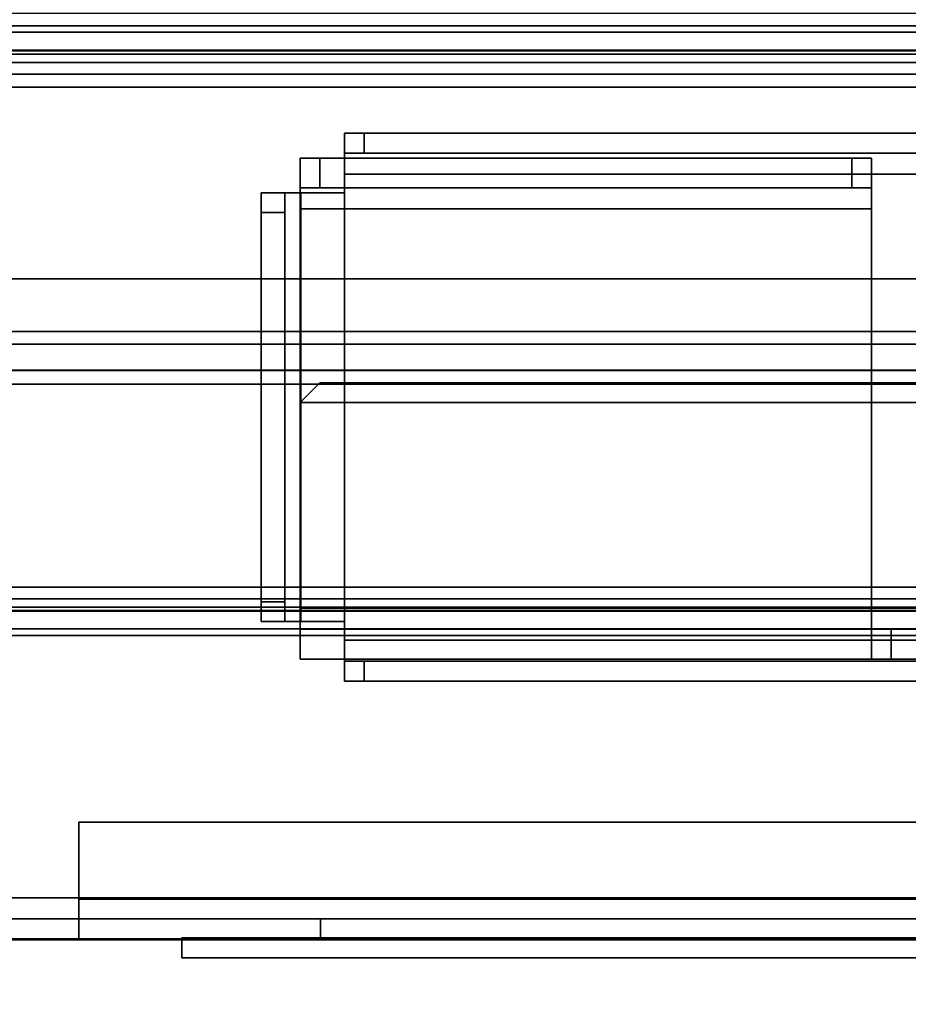
# Model space of a CAD drawing. Units: inches. Extents: x -2 to 194, y -6 to 65.
# Drawn here: x 55 to 58, y 8 to 11 of the extents above; entities that cross this region are included whole.
import ezdxf

# ---------------------------------------------------------------- set-up
doc = ezdxf.new("R2010")
doc.units = ezdxf.units.IN
doc.header["$MEASUREMENT"] = 0
for name, color, linetype in [('ELEC', 1, 'Continuous'), ('FRAME', 7, 'Continuous'), ('FRAME-OTHER', 7, 'Continuous'), ('TILE-STEEL', 3, 'Continuous'), ('WKSURF-TOP', 6, 'Continuous')]:
    doc.layers.add(name, color=color, linetype=linetype)
doc.styles.get("Standard").update_dxf_attribs({"font": 'arial.ttf'})

# ---------------------------------------------------------------- blocks, each defined once
blk = doc.blocks.new('MHQ100_4206_0T')
at = {"layer": 'FRAME'}
for points in [[(71.68, -6.0875, 5.745), (36.32, -6.0875, 5.745), (36.32, -6.1069, 5.6725), (71.68, -6.1069, 5.6725)], [(71.68, -6.0875, 6.831), (71.68, -6.0875, 5.745), (36.32, -6.0875, 5.745), (36.32, -6.0875, 6.831)], [(71.68, -6.1069, 6.9035), (36.32, -6.1069, 6.9035), (36.32, -6.0875, 6.831), (71.68, -6.0875, 6.831)], [(71.68, -6.1069, 27.9275), (36.32, -6.1069, 27.9275), (36.32, -6.0875, 27.855), (71.68, -6.0875, 27.855)], [(36.32, -6.0875, 26.769), (36.32, -6.0875, 27.855), (71.68, -6.0875, 27.855), (71.68, -6.0875, 26.769)], [(71.68, -6.0875, 26.769), (36.32, -6.0875, 26.769), (36.32, -6.1069, 26.6965), (71.68, -6.1069, 26.6965)], [(71.68, -6.1069, 5.6725), (36.32, -6.1069, 5.6725), (36.32, -6.16, 5.6194), (71.68, -6.16, 5.6194)], [(71.68, -6.16, 6.9566), (36.32, -6.16, 6.9566), (36.32, -6.1069, 6.9035), (71.68, -6.1069, 6.9035)], [(71.68, -6.16, 27.9806), (36.32, -6.16, 27.9806), (36.32, -6.1069, 27.9275), (71.68, -6.1069, 27.9275)], [(71.68, -6.1069, 26.6965), (36.32, -6.1069, 26.6965), (36.32, -6.16, 26.6434), (71.68, -6.16, 26.6434)], [(71.68, -6.16, 5.6194), (36.32, -6.16, 5.6194), (36.32, -6.2325, 5.6), (71.68, -6.2325, 5.6)], [(71.68, -6.2325, 6.976), (36.32, -6.2325, 6.976), (36.32, -6.16, 6.9566), (71.68, -6.16, 6.9566)], [(71.68, -6.2325, 28), (36.32, -6.2325, 28), (36.32, -6.16, 27.9806), (71.68, -6.16, 27.9806)], [(71.68, -6.16, 26.6434), (36.32, -6.16, 26.6434), (36.32, -6.2325, 26.624), (71.68, -6.2325, 26.624)], [(36.32, -6.1625, 5.745), (71.68, -6.1625, 5.745), (71.68, -6.1719, 5.71), (36.32, -6.1719, 5.71)], [(36.32, -6.1625, 5.745), (36.32, -6.1625, 6.831), (71.68, -6.1625, 6.831), (71.68, -6.1625, 5.745)], [(36.32, -6.1719, 6.866), (71.68, -6.1719, 6.866), (71.68, -6.1625, 6.831), (36.32, -6.1625, 6.831)], [(36.32, -6.1719, 27.89), (71.68, -6.1719, 27.89), (71.68, -6.1625, 27.855), (36.32, -6.1625, 27.855)], [(71.68, -6.1625, 27.855), (71.68, -6.1625, 26.769), (36.32, -6.1625, 26.769), (36.32, -6.1625, 27.855)], [(36.32, -6.1625, 26.769), (71.68, -6.1625, 26.769), (71.68, -6.1719, 26.734), (36.32, -6.1719, 26.734)], [(36.32, -6.1719, 5.71), (71.68, -6.1719, 5.71), (71.68, -6.1975, 5.6844), (36.32, -6.1975, 5.6844)], [(36.32, -6.1975, 6.8916), (71.68, -6.1975, 6.8916), (71.68, -6.1719, 6.866), (36.32, -6.1719, 6.866)], [(36.32, -6.1975, 27.9156), (71.68, -6.1975, 27.9156), (71.68, -6.1719, 27.89), (36.32, -6.1719, 27.89)], [(36.32, -6.1719, 26.734), (71.68, -6.1719, 26.734), (71.68, -6.1975, 26.7084), (36.32, -6.1975, 26.7084)], [(36.32, -6.1975, 5.6844), (71.68, -6.1975, 5.6844), (71.68, -6.2325, 5.675), (36.32, -6.2325, 5.675)], [(36.32, -6.2325, 6.901), (71.68, -6.2325, 6.901), (71.68, -6.1975, 6.8916), (36.32, -6.1975, 6.8916)], [(36.32, -6.2325, 27.925), (71.68, -6.2325, 27.925), (71.68, -6.1975, 27.9156), (36.32, -6.1975, 27.9156)], [(36.32, -6.1975, 26.7084), (71.68, -6.1975, 26.7084), (71.68, -6.2325, 26.699), (36.32, -6.2325, 26.699)], [(71.68, -6.2325, 5.675), (71.68, -7.7675, 5.675), (36.32, -7.7675, 5.675), (36.32, -6.2325, 5.675)], [(36.32, -6.2325, 5.6), (71.68, -6.2325, 5.6), (71.68, -7.7675, 5.6), (36.32, -7.7675, 5.6)], [(36.32, -6.2325, 6.901), (36.32, -7.7675, 6.901), (71.68, -7.7675, 6.901), (71.68, -6.2325, 6.901)], [(36.32, -7.7675, 6.976), (71.68, -7.7675, 6.976), (71.68, -6.2325, 6.976), (36.32, -6.2325, 6.976)], [(36.32, -6.2325, 27.925), (36.32, -7.7675, 27.925), (71.68, -7.7675, 27.925), (71.68, -6.2325, 27.925)], [(36.32, -7.7675, 28), (71.68, -7.7675, 28), (71.68, -6.2325, 28), (36.32, -6.2325, 28)], [(71.68, -6.2325, 26.699), (71.68, -7.7675, 26.699), (36.32, -7.7675, 26.699), (36.32, -6.2325, 26.699)], [(36.32, -6.2325, 26.624), (71.68, -6.2325, 26.624), (71.68, -7.7675, 26.624), (36.32, -7.7675, 26.624)], [(36.32, -7.7675, 5.675), (71.68, -7.7675, 5.675), (71.68, -7.8025, 5.6844), (36.32, -7.8025, 5.6844)], [(71.68, -7.7675, 5.6), (36.32, -7.7675, 5.6), (36.32, -7.84, 5.6194), (71.68, -7.84, 5.6194)], [(36.32, -7.8025, 6.8916), (71.68, -7.8025, 6.8916), (71.68, -7.7675, 6.901), (36.32, -7.7675, 6.901)], [(71.68, -7.84, 6.9566), (36.32, -7.84, 6.9566), (36.32, -7.7675, 6.976), (71.68, -7.7675, 6.976)], [(36.32, -7.8025, 27.9156), (71.68, -7.8025, 27.9156), (71.68, -7.7675, 27.925), (36.32, -7.7675, 27.925)], [(71.68, -7.84, 27.9806), (36.32, -7.84, 27.9806), (36.32, -7.7675, 28), (71.68, -7.7675, 28)], [(36.32, -7.7675, 26.699), (71.68, -7.7675, 26.699), (71.68, -7.8025, 26.7084), (36.32, -7.8025, 26.7084)], [(71.68, -7.7675, 26.624), (36.32, -7.7675, 26.624), (36.32, -7.84, 26.6434), (71.68, -7.84, 26.6434)], [(36.32, -7.8025, 5.6844), (71.68, -7.8025, 5.6844), (71.68, -7.8281, 5.71), (36.32, -7.8281, 5.71)], [(36.32, -7.8281, 6.866), (71.68, -7.8281, 6.866), (71.68, -7.8025, 6.8916), (36.32, -7.8025, 6.8916)], [(36.32, -7.8281, 27.89), (71.68, -7.8281, 27.89), (71.68, -7.8025, 27.9156), (36.32, -7.8025, 27.9156)], [(36.32, -7.8025, 26.7084), (71.68, -7.8025, 26.7084), (71.68, -7.8281, 26.734), (36.32, -7.8281, 26.734)], [(36.32, -7.8281, 5.71), (71.68, -7.8281, 5.71), (71.68, -7.8375, 5.745), (36.32, -7.8375, 5.745)], [(36.32, -7.8375, 6.831), (71.68, -7.8375, 6.831), (71.68, -7.8281, 6.866), (36.32, -7.8281, 6.866)], [(36.32, -7.8375, 27.855), (71.68, -7.8375, 27.855), (71.68, -7.8281, 27.89), (36.32, -7.8281, 27.89)], [(36.32, -7.8281, 26.734), (71.68, -7.8281, 26.734), (71.68, -7.8375, 26.769), (36.32, -7.8375, 26.769)], [(71.68, -7.8375, 5.745), (71.68, -7.8375, 6.831), (36.32, -7.8375, 6.831), (36.32, -7.8375, 5.745)], [(36.32, -7.8375, 27.855), (36.32, -7.8375, 26.769), (71.68, -7.8375, 26.769), (71.68, -7.8375, 27.855)], [(71.68, -7.84, 5.6194), (36.32, -7.84, 5.6194), (36.32, -7.8931, 5.6725), (71.68, -7.8931, 5.6725)], [(71.68, -7.8931, 6.9035), (36.32, -7.8931, 6.9035), (36.32, -7.84, 6.9566), (71.68, -7.84, 6.9566)], [(71.68, -7.8931, 27.9275), (36.32, -7.8931, 27.9275), (36.32, -7.84, 27.9806), (71.68, -7.84, 27.9806)], [(71.68, -7.84, 26.6434), (36.32, -7.84, 26.6434), (36.32, -7.8931, 26.6965), (71.68, -7.8931, 26.6965)], [(71.68, -7.8931, 5.6725), (36.32, -7.8931, 5.6725), (36.32, -7.9125, 5.745), (71.68, -7.9125, 5.745)], [(71.68, -7.9125, 6.831), (36.32, -7.9125, 6.831), (36.32, -7.8931, 6.9035), (71.68, -7.8931, 6.9035)], [(71.68, -7.9125, 27.855), (36.32, -7.9125, 27.855), (36.32, -7.8931, 27.9275), (71.68, -7.8931, 27.9275)], [(71.68, -7.8931, 26.6965), (36.32, -7.8931, 26.6965), (36.32, -7.9125, 26.769), (71.68, -7.9125, 26.769)], [(36.32, -7.9125, 6.831), (36.32, -7.9125, 5.745), (71.68, -7.9125, 5.745), (71.68, -7.9125, 6.831)], [(71.68, -7.9125, 26.769), (71.68, -7.9125, 27.855), (36.32, -7.9125, 27.855), (36.32, -7.9125, 26.769)]]:
    blk.add_3dface(points, dxfattribs=at)
at = {"layer": 'FRAME-OTHER'}
blk.add_attdef('OTHER', (3, -17), '', height=2, dxfattribs=at)
blk = doc.blocks.new('MHQ300_4206WSM_0T')
at = {"layer": 'TILE-STEEL'}
for points in [[(68.0551, -6.8398, 19.6886), (39.9449, -6.8398, 19.6886), (39.7874, -6.882, 19.6886), (68.2126, -6.882, 19.6886)], [(68.0551, -6.8398, 19.7244), (39.9449, -6.8398, 19.7244), (39.7874, -6.882, 19.7244), (68.2126, -6.882, 19.7244)], [(68.0551, -6.8398, 19.7244), (68.0551, -6.8398, 19.6886), (39.9449, -6.8398, 19.6886), (39.9449, -6.8398, 19.7244)], [(68.2126, -6.882, 19.6886), (39.7874, -6.882, 19.6886), (39.6721, -6.9973, 19.6886), (68.3279, -6.9973, 19.6886)], [(68.2126, -6.882, 19.7244), (39.7874, -6.882, 19.7244), (39.6721, -6.9973, 19.7244), (68.3279, -6.9973, 19.7244)], [(68.3279, -6.9973, 19.6886), (39.6721, -6.9973, 19.6886), (39.6299, -7.1548, 19.6886), (68.3701, -7.1548, 19.6886)], [(68.3279, -6.9973, 19.7244), (39.6721, -6.9973, 19.7244), (39.6299, -7.1548, 19.7244), (68.3701, -7.1548, 19.7244)], [(68.3701, -7.1548, 19.7244), (39.6299, -7.1548, 19.7244), (39.6299, -7.9492, 19.7244), (68.3701, -7.9492, 19.7244)], [(68.3701, -7.1548, 19.6886), (39.6299, -7.1548, 19.6886), (39.6299, -7.9492, 19.6886), (68.3701, -7.9492, 19.6886)], [(38.6122, -8.0831, 19.8426), (38.6122, -7.7288, 19.8426), (69.3878, -7.7288, 19.8426), (69.3878, -8.0831, 19.8426)], [(69.3878, -8.0831, 19.8725), (69.3878, -7.7288, 19.8725), (38.6122, -7.7288, 19.8725), (38.6122, -8.0831, 19.8725)], [(68.6004, -7.7288, 19.8725), (68.6004, -7.7288, 19.8426), (39.3996, -7.7288, 19.8426), (39.3996, -7.7288, 19.8725)]]:
    blk.add_3dface(points, dxfattribs=at)
blk = doc.blocks.new('MHQ405_T1206KRF_0T')
at = {"layer": 'WKSURF-TOP'}
for points in [[(0, -9.7443, 42), (0, 2.8483, 42), (72.915, 2.8483, 42), (72.915, -9.7443, 42)], [(0, 0.7203, 41.0551), (0, -8.3663, 41.0551), (71.9213, -8.3663, 41.0551), (71.9213, 0.7203, 41.0551)]]:
    blk.add_3dface(points, dxfattribs=at)
blk = doc.blocks.new('MHQ790_06_0T')
at = {"layer": 'ELEC'}
for points in [[(61.4931, -5.1818, 24.6291), (65.2431, -5.1818, 24.6291), (65.2431, -5.122, 24.6291), (61.4931, -5.122, 24.6291)], [(65.2431, -5.122, 24.6291), (61.4931, -5.122, 24.6291), (61.4931, -5.122, 22.5091), (65.2431, -5.122, 22.5091)], [(61.4931, -5.122, 22.5091), (65.2431, -5.122, 22.5091), (65.2431, -5.1818, 22.5091), (61.4931, -5.1818, 22.5091)], [(65.2431, -5.1818, 22.5091), (65.2431, -5.122, 22.5091), (65.2431, -5.122, 24.6291), (65.2431, -5.1818, 24.6291)], [(55.3321, -5.1766, 22.314), (66.4321, -5.1766, 22.314), (66.4321, -8.3522, 22.314), (55.3321, -8.3522, 22.314)], [(55.3321, -8.3522, 22.3737), (66.4321, -8.3522, 22.3737), (66.4321, -5.1766, 22.3737), (55.3321, -5.1766, 22.3737)], [(66.4321, -5.1766, 22.3737), (66.4321, -5.1766, 22.314), (55.3321, -5.1766, 22.314), (55.3321, -5.1766, 22.3737)], [(55.3321, -5.1794, 25.0029), (55.3321, -5.3016, 25.1251), (66.4321, -5.3016, 25.1251), (66.4321, -5.1794, 25.0029)], [(66.4321, -5.1794, 22.6125), (66.3121, -5.1794, 22.4925), (55.4521, -5.1794, 22.4925), (55.3321, -5.1794, 22.6125)], [(66.4321, -5.1794, 22.6125), (55.3321, -5.1794, 22.6125), (56.9361, -5.1794, 22.6567), (64.8281, -5.1794, 22.6567)], [(66.4321, -5.1794, 25.0029), (64.8281, -5.1794, 24.4767), (56.9361, -5.1794, 24.4767), (55.3321, -5.1794, 25.0029)], [(66.3121, -5.2391, 22.4925), (55.4521, -5.2391, 22.4925), (55.4521, -5.1794, 22.4925), (66.3121, -5.1794, 22.4925)], [(65.5521, -5.1794, 22.4925), (65.5521, -5.2978, 22.3743), (56.2121, -5.2978, 22.3743), (56.2121, -5.1794, 22.4925)], [(61.9081, -5.1794, 22.6567), (61.9081, -5.2391, 22.6567), (64.8281, -5.2391, 22.6567), (64.8281, -5.1794, 22.6567)], [(64.8281, -5.1794, 24.4767), (64.8281, -5.2391, 24.4767), (61.9081, -5.2391, 24.4767), (61.9081, -5.1794, 24.4767)], [(66.4321, -5.1794, 22.6125), (64.8281, -5.1794, 22.6567), (64.8281, -5.1794, 24.4767), (66.4321, -5.1794, 25.0029)], [(64.8281, -5.1794, 24.4767), (64.8281, -5.1794, 22.6567), (64.8281, -5.2391, 22.6567), (64.8281, -5.2391, 24.4767)], [(65.5521, -5.2391, 22.4925), (65.5521, -5.2978, 22.4336), (65.5521, -5.2978, 22.3743), (65.5521, -5.1794, 22.4925)], [(55.3321, -5.3016, 25.0654), (55.3321, -5.2391, 25.0029), (66.4321, -5.2391, 25.0029), (66.4321, -5.3016, 25.0654)], [(66.4321, -5.2391, 22.6125), (55.3321, -5.2391, 22.6125), (56.9361, -5.2391, 22.6567), (64.8281, -5.2391, 22.6567)], [(56.9361, -5.2391, 24.4767), (64.8281, -5.2391, 24.4767), (66.4321, -5.2391, 25.0029), (55.3321, -5.2391, 25.0029)], [(55.4521, -5.2391, 22.4925), (66.3121, -5.2391, 22.4925), (66.4321, -5.2391, 22.6125), (55.3321, -5.2391, 22.6125)], [(65.5521, -5.2978, 22.4336), (65.5521, -5.2391, 22.4925), (56.2121, -5.2391, 22.4925), (56.2121, -5.2978, 22.4336)], [(64.8281, -5.2391, 24.4767), (64.8281, -5.2391, 22.6567), (66.4321, -5.2391, 22.6125), (66.4321, -5.2391, 25.0029)], [(55.5808, -8.2272, 25.1251), (66.1834, -8.2272, 25.1251), (66.1834, -5.3016, 25.1251), (55.5808, -5.3016, 25.1251)], [(55.5808, -5.3016, 25.0654), (66.1834, -5.3016, 25.0654), (66.1834, -8.2272, 25.0654), (55.5808, -8.2272, 25.0654)], [(65.5521, -5.5281, 22.4336), (65.5521, -5.2978, 22.4336), (56.2121, -5.2978, 22.4336), (56.2121, -5.5281, 22.4336)], [(65.5521, -5.5281, 22.3739), (56.2121, -5.5281, 22.3739), (56.2121, -5.2978, 22.3743), (65.5521, -5.2978, 22.3743)], [(65.5521, -5.5281, 22.3739), (65.5521, -5.2978, 22.3743), (65.5521, -5.2978, 22.4336), (65.5521, -5.5281, 22.4336)], [(65.5521, -5.5281, 22.4336), (56.2121, -5.5281, 22.4336), (56.2121, -5.5281, 22.3739), (65.5521, -5.5281, 22.3739)], [(64.7571, -5.9507, 25.2473), (64.7571, -6.0729, 25.1251), (57.0071, -6.0729, 25.1251), (57.0071, -5.9507, 25.2473)], [(57.0071, -5.9507, 26.2088), (64.7571, -5.9507, 26.2088), (64.7571, -5.9507, 25.2473), (57.0071, -5.9507, 25.2473)], [(64.6981, -5.9507, 26.2678), (64.7571, -5.9507, 26.2088), (57.0071, -5.9507, 26.2088), (57.0662, -5.9507, 26.2678)], [(57.0662, -5.9507, 26.2678), (57.0662, -6.0104, 26.2678), (64.6981, -6.0104, 26.2678), (64.6981, -5.9507, 26.2678)], [(64.6981, -6.0104, 26.2678), (64.7571, -6.0104, 26.2088), (64.7571, -5.9507, 26.2088), (64.6981, -5.9507, 26.2678)], [(64.7571, -6.0104, 25.2473), (64.7571, -6.0729, 25.1848), (64.7571, -6.0729, 25.1251), (64.7571, -5.9507, 25.2473)], [(64.7571, -5.9507, 26.2088), (64.7571, -6.0104, 26.2088), (64.7571, -6.0104, 25.2473), (64.7571, -5.9507, 25.2473)], [(64.7571, -6.0104, 26.2088), (64.6981, -6.0104, 26.2678), (57.0662, -6.0104, 26.2678), (57.0071, -6.0104, 26.2088)], [(57.0071, -6.0104, 25.2473), (64.7571, -6.0104, 25.2473), (64.7571, -6.0104, 26.2088), (57.0071, -6.0104, 26.2088)], [(64.7571, -6.0729, 25.1848), (64.7571, -6.0104, 25.2473), (57.0071, -6.0104, 25.2473), (57.0071, -6.0729, 25.1848)], [(43.1108, -6.169, 26.625), (64.8896, -6.169, 26.625), (64.8896, -6.0168, 26.4728), (43.1108, -6.0168, 26.4728)], [(44.8803, -6.0168, 25.8174), (43.1108, -6.0168, 26.4728), (64.8896, -6.0168, 26.4728), (63.1201, -6.0168, 25.8174)], [(63.1201, -6.0168, 25.8174), (63.1201, -6.1065, 25.8174), (58.6441, -6.1065, 25.8174), (58.6441, -6.0168, 25.8174)], [(63.1201, -6.0168, 25.8174), (63.1792, -6.0168, 25.7583), (63.1792, -6.1065, 25.7583), (63.1201, -6.1065, 25.8174)], [(63.1792, -6.0168, 25.7583), (63.1201, -6.0168, 25.8174), (64.8896, -6.0168, 26.4728), (63.1792, -6.0168, 25.3058)], [(63.1792, -6.0168, 25.3058), (63.1792, -6.169, 25.1536), (63.1792, -6.169, 25.2433), (63.1792, -6.1065, 25.3058)], [(63.1792, -6.0168, 25.3058), (63.1792, -6.1065, 25.3058), (63.1792, -6.1065, 25.7583), (63.1792, -6.0168, 25.7583)], [(64.8896, -6.0168, 26.4728), (64.8896, -6.0168, 25.3058), (63.1792, -6.0168, 25.3058), (64.8896, -6.0168, 26.4728)], [(63.1792, -6.169, 25.1536), (63.1792, -6.0168, 25.3058), (64.8896, -6.0168, 25.3058), (64.8896, -6.169, 25.1536)], [(64.8896, -6.0168, 26.4728), (64.8896, -6.169, 26.625), (64.8896, -6.169, 26.5353), (64.8896, -6.1065, 26.4728)], [(64.8896, -6.0168, 26.4728), (64.8896, -6.1065, 26.4728), (64.8896, -6.1065, 25.3058), (64.8896, -6.0168, 25.3058)], [(64.8896, -6.169, 25.1536), (64.8896, -6.0168, 25.3058), (64.8896, -6.1065, 25.3058), (64.8896, -6.169, 25.2433)], [(57.0071, -6.0729, 25.1251), (64.7571, -6.0729, 25.1251), (64.7571, -7.4685, 25.1251), (57.0071, -7.4685, 25.1251)], [(57.0071, -7.4685, 25.1848), (64.7571, -7.4685, 25.1848), (64.7571, -6.0729, 25.1848), (57.0071, -6.0729, 25.1848)], [(64.7571, -6.0729, 25.1251), (64.7571, -6.0729, 25.1848), (64.7571, -7.4685, 25.1848), (64.7571, -7.4685, 25.1251)], [(43.1108, -6.169, 26.5353), (64.8896, -6.169, 26.5353), (64.8896, -6.1065, 26.4728), (43.1108, -6.1065, 26.4728)], [(64.8896, -6.1065, 26.4728), (43.1108, -6.1065, 26.4728), (44.8803, -6.1065, 25.8174), (63.1201, -6.1065, 25.8174)], [(63.1792, -6.1065, 25.3058), (64.8896, -6.1065, 26.4728), (63.1201, -6.1065, 25.8174), (63.1792, -6.1065, 25.7583)], [(63.1792, -6.1065, 25.3058), (63.1792, -6.169, 25.2433), (64.8896, -6.169, 25.2433), (64.8896, -6.1065, 25.3058)], [(63.1792, -6.1065, 25.3058), (64.8896, -6.1065, 25.3058), (64.8896, -6.1065, 26.4728), (63.1792, -6.1065, 25.3058)], [(64.7571, -7.4125, 25.1848), (64.8875, -7.4125, 25.1848), (64.8875, -6.1289, 25.1848), (64.7571, -6.1289, 25.1848)], [(64.8875, -6.1289, 25.1255), (64.8875, -7.4125, 25.1255), (64.7571, -7.4125, 25.1251), (64.7571, -6.1289, 25.1251)], [(64.7571, -6.1289, 25.1848), (64.8875, -6.1289, 25.1848), (64.8875, -6.1289, 25.1255), (64.7571, -6.1289, 25.1251)], [(65.0058, -6.1289, 25.2437), (64.8875, -6.1289, 25.1255), (64.8875, -6.1289, 25.1848), (64.9356, -6.1289, 25.2437)], [(65.0058, -7.4125, 25.2437), (64.8875, -7.4125, 25.1255), (64.8875, -6.1289, 25.1255), (65.0058, -6.1289, 25.2437)], [(64.8875, -7.4125, 25.1848), (64.9356, -7.4125, 25.2437), (64.9356, -6.1289, 25.2437), (64.8875, -6.1289, 25.1848)], [(65.0058, -6.1289, 25.2437), (64.9356, -6.1289, 25.2437), (64.9356, -6.1289, 25.5622), (65.0058, -6.1289, 25.5622)], [(65.0058, -6.188, 25.6213), (65.0058, -6.1289, 25.5622), (64.9356, -6.1289, 25.5622), (64.9356, -6.188, 25.6213)], [(64.9356, -7.4125, 25.5622), (64.9356, -7.3534, 25.6213), (64.9356, -6.188, 25.6213), (64.9356, -6.1289, 25.5622)], [(64.9356, -7.4125, 25.5622), (64.9356, -6.1289, 25.5622), (64.9356, -6.1289, 25.2437), (64.9356, -7.4125, 25.2437)], [(65.0058, -7.4125, 25.2437), (65.0058, -6.1289, 25.2437), (65.0058, -6.1289, 25.5622), (65.0058, -7.4125, 25.5622)], [(65.0058, -7.3534, 25.6213), (65.0058, -7.4125, 25.5622), (65.0058, -6.1289, 25.5622), (65.0058, -6.188, 25.6213)], [(43.1108, -6.169, 26.625), (43.1108, -6.7845, 26.625), (64.8896, -6.7845, 26.625), (64.8896, -6.169, 26.625)], [(64.8896, -6.7845, 26.5353), (43.1108, -6.7845, 26.5353), (43.1108, -6.169, 26.5353), (64.8896, -6.169, 26.5353)], [(63.1792, -7.3646, 25.1536), (63.1792, -7.3646, 25.2433), (63.1792, -6.169, 25.2433), (63.1792, -6.169, 25.1536)], [(63.1792, -6.169, 25.1536), (64.8896, -6.169, 25.1536), (64.8896, -7.3646, 25.1536), (63.1792, -7.3646, 25.1536)], [(63.1792, -7.3646, 25.2433), (64.8896, -7.3646, 25.2433), (64.8896, -6.169, 25.2433), (63.1792, -6.169, 25.2433)], [(64.8896, -6.7845, 26.625), (64.8896, -6.7845, 26.5353), (64.8896, -6.169, 26.5353), (64.8896, -6.169, 26.625)], [(64.8896, -6.169, 25.1536), (64.8896, -6.169, 25.2433), (64.8896, -7.3646, 25.2433), (64.8896, -7.3646, 25.1536)], [(65.0058, -6.188, 25.6213), (64.9356, -6.188, 25.6213), (64.9356, -7.3534, 25.6213), (65.0058, -7.3534, 25.6213)], [(43.1699, -6.8436, 26.625), (64.8305, -6.8436, 26.625), (64.8896, -6.7845, 26.625), (43.1108, -6.7845, 26.625)], [(64.8896, -6.7845, 26.5353), (64.8305, -6.8436, 26.5353), (43.1699, -6.8436, 26.5353), (43.1108, -6.7845, 26.5353)], [(64.8896, -6.7845, 26.625), (64.8305, -6.8436, 26.625), (64.8305, -6.8436, 26.5353), (64.8896, -6.7845, 26.5353)], [(43.1699, -6.8436, 26.625), (43.1699, -6.8436, 26.5353), (64.8305, -6.8436, 26.5353), (64.8305, -6.8436, 26.625)], [(63.1792, -7.3646, 25.1536), (63.1792, -7.5168, 25.3058), (63.1792, -7.4271, 25.3058), (63.1792, -7.3646, 25.2433)], [(63.1792, -7.5168, 25.3058), (63.1792, -7.3646, 25.1536), (64.8896, -7.3646, 25.1536), (64.8896, -7.5168, 25.3058)], [(63.1792, -7.3646, 25.2433), (63.1792, -7.4271, 25.3058), (64.8896, -7.4271, 25.3058), (64.8896, -7.3646, 25.2433)], [(64.8896, -7.5168, 25.3058), (64.8896, -7.3646, 25.1536), (64.8896, -7.3646, 25.2433), (64.8896, -7.4271, 25.3058)], [(65.0058, -7.4125, 25.5622), (65.0058, -7.3534, 25.6213), (64.9356, -7.3534, 25.6213), (64.9356, -7.4125, 25.5622)], [(63.1792, -7.5168, 26.2195), (63.2382, -7.5168, 26.2786), (63.2382, -7.4271, 26.2786), (63.1792, -7.4271, 26.2195)], [(63.1792, -7.5168, 26.2195), (63.1792, -7.4271, 26.2195), (63.1792, -7.4271, 25.3058), (63.1792, -7.5168, 25.3058)], [(63.1792, -7.4271, 26.2195), (63.2382, -7.4271, 26.2786), (64.8305, -7.4271, 26.2786), (64.8896, -7.4271, 26.2195)], [(63.1792, -7.4271, 26.2195), (64.8896, -7.4271, 26.2195), (64.8896, -7.4271, 25.3058), (63.1792, -7.4271, 25.3058)], [(64.8305, -7.5168, 26.2786), (64.8305, -7.4271, 26.2786), (63.2382, -7.4271, 26.2786), (63.2382, -7.5168, 26.2786)], [(64.8875, -7.4125, 25.1255), (64.8875, -7.4125, 25.1848), (64.7571, -7.4125, 25.1848), (64.7571, -7.4125, 25.1251)], [(64.8305, -7.5168, 26.2786), (64.8896, -7.5168, 26.2195), (64.8896, -7.4271, 26.2195), (64.8305, -7.4271, 26.2786)], [(64.8875, -7.4125, 25.1255), (65.0058, -7.4125, 25.2437), (64.9356, -7.4125, 25.2437), (64.8875, -7.4125, 25.1848)], [(64.8896, -7.5168, 25.3058), (64.8896, -7.4271, 25.3058), (64.8896, -7.4271, 26.2195), (64.8896, -7.5168, 26.2195)], [(65.0058, -7.4125, 25.5622), (64.9356, -7.4125, 25.5622), (64.9356, -7.4125, 25.2437), (65.0058, -7.4125, 25.2437)], [(57.0071, -7.5907, 25.2473), (57.0071, -7.4685, 25.1251), (64.7571, -7.4685, 25.1251), (64.7571, -7.5907, 25.2473)], [(57.0071, -7.4685, 25.1848), (57.0071, -7.531, 25.2473), (64.7571, -7.531, 25.2473), (64.7571, -7.4685, 25.1848)], [(64.7571, -7.5907, 25.2473), (64.7571, -7.4685, 25.1251), (64.7571, -7.4685, 25.1848), (64.7571, -7.531, 25.2473)], [(57.0071, -7.531, 26.2088), (57.0662, -7.531, 26.2678), (64.6981, -7.531, 26.2678), (64.7571, -7.531, 26.2088)], [(57.0071, -7.531, 26.2088), (64.7571, -7.531, 26.2088), (64.7571, -7.531, 25.2473), (57.0071, -7.531, 25.2473)], [(64.6981, -7.5907, 26.2678), (64.6981, -7.531, 26.2678), (57.0662, -7.531, 26.2678), (57.0662, -7.5907, 26.2678)], [(63.1792, -7.5168, 25.3058), (64.8896, -7.5168, 25.3058), (64.8896, -7.5168, 26.2195), (63.1792, -7.5168, 26.2195)], [(63.2382, -7.5168, 26.2786), (63.1792, -7.5168, 26.2195), (64.8896, -7.5168, 26.2195), (64.8305, -7.5168, 26.2786)], [(64.6981, -7.5907, 26.2678), (64.7571, -7.5907, 26.2088), (64.7571, -7.531, 26.2088), (64.6981, -7.531, 26.2678)], [(64.7571, -7.5907, 25.2473), (64.7571, -7.531, 25.2473), (64.7571, -7.531, 26.2088), (64.7571, -7.5907, 26.2088)], [(57.0071, -7.5907, 25.2473), (64.7571, -7.5907, 25.2473), (64.7571, -7.5907, 26.2088), (57.0071, -7.5907, 26.2088)], [(57.0662, -7.5907, 26.2678), (57.0071, -7.5907, 26.2088), (64.7571, -7.5907, 26.2088), (64.6981, -7.5907, 26.2678)]]:
    blk.add_3dface(points, dxfattribs=at)
blk = doc.blocks.new('MHQ791_06_0T')
at = {"layer": 'ELEC'}
for points in [[(68.4902, -6.959, 19.7844), (68.4114, -6.8803, 19.7844), (39.5886, -6.8803, 19.7844), (39.5098, -6.959, 19.7844)], [(68.4114, -6.8803, 19.7244), (68.4902, -6.959, 19.7244), (39.5098, -6.959, 19.7244), (39.5886, -6.8803, 19.7244)], [(68.4114, -6.8803, 19.7244), (39.5886, -6.8803, 19.7244), (39.5886, -6.8803, 19.7844), (68.4114, -6.8803, 19.7844)], [(68.4902, -6.959, 19.7844), (39.5098, -6.959, 19.7844), (39.5098, -8.364, 19.7844), (68.4902, -8.364, 19.7844)], [(68.4902, -8.364, 19.7244), (39.5098, -8.364, 19.7244), (39.5098, -6.959, 19.7244), (68.4902, -6.959, 19.7244)]]:
    blk.add_3dface(points, dxfattribs=at)
blk = doc.blocks.new('MHQ400_42S0630NNBCH_0T')
at = {"layer": 'WKSURF-TOP'}
for points, invisible_edges in [([(0.1037, -2.0847, 29.06), (10.0146, -8.7232, 29.06), (61.9848, -8.7232, 29.06), (71.8957, -2.0847, 29.06)], 7), ([(71.8957, -2.0847, 28), (61.9848, -8.7232, 28), (10.0146, -8.7232, 28), (0.1037, -2.0847, 28)], 7), ([(71.8957, -2.0847, 29.06), (61.9848, -8.7232, 29.06), (64.5244, -8.7232, 29.06), (71.8957, -2.0847, 29.06)], 5), ([(71.8957, -2.0847, 28), (64.5244, -8.7232, 28), (61.9848, -8.7232, 28), (71.8957, -2.0847, 28)], 5), ([(71.8957, -2.0847, 29.06), (64.5244, -8.7232, 29.06), (64.7897, -8.8331, 29.06), (71.8957, -2.0847, 29.06)], 5), ([(71.8957, -2.0847, 28), (64.7897, -8.8331, 28), (64.5244, -8.7232, 28), (71.8957, -2.0847, 28)], 5), ([(71.8957, -2.0847, 29.06), (64.7897, -8.8331, 29.06), (64.8996, -9.0984, 29.06), (71.8957, -2.0847, 29.06)], 5), ([(71.8957, -2.0847, 28), (64.8996, -9.0984, 28), (64.7897, -8.8331, 28), (71.8957, -2.0847, 28)], 5), ([(64.8996, -9.0984, 29.06), (64.8996, -10.138, 29.06), (71.8957, -32.4673, 29.06), (71.8957, -2.0847, 29.06)], 10), ([(71.8957, -2.0847, 28), (71.8957, -32.4673, 28), (64.8996, -10.138, 28), (64.8996, -9.0984, 28)], 10)]:
    blk.add_3dface(points, dxfattribs=dict(at, invisible_edges=invisible_edges))

msp = doc.modelspace()

# ---------------------------------------------------------------- block references
at = {"rotation": 180}
for name in ['MHQ400_42S0630NNBCH_0T', 'MHQ791_06_0T', 'MHQ405_T1206KRF_0T', 'MHQ300_4206WSM_0T', 'MHQ790_06_0T', 'MHQ100_4206_0T']:
    msp.add_blockref(name, (121.065, 2.9869), dxfattribs=at)

doc.saveas('drawing.dxf')
